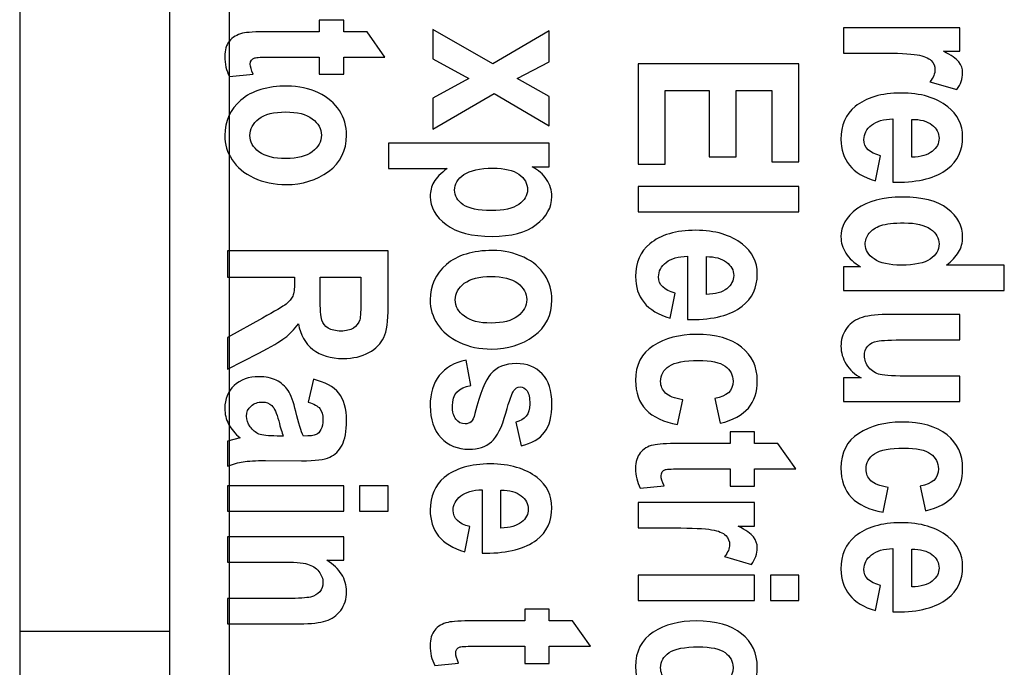
# Model space of a CAD drawing. Units: millimetres. Extents: x 52 to 377, y 38 to 366.
# Drawn here: x 145 to 152, y 50 to 55 of the extents above; entities that cross this region are included whole.
import ezdxf

# ---------------------------------------------------------------- set-up
doc = ezdxf.new("R2010")
doc.units = ezdxf.units.MM
doc.layers.add('Livello__1', color=7, linetype='Continuous')

msp = doc.modelspace()

# ---------------------------------------------------------------- linework, layer by layer
at = {"layer": 'Livello__1', "color": 7, "linetype": 'Continuous'}
for points in [[(146.3702, 59.5547), (146.3702, 59.5547), (146.3702, 38.5677), (146.3702, 38.5677)], [(144.971, 58.0702), (144.971, 58.0702), (144.971, 51.5742), (144.971, 51.5742)], [(145.9704, 58.0702), (145.9704, 58.0702), (145.9704, 51.5742), (145.9704, 51.5742)], [(144.971, 51.5742), (144.971, 51.5742), (144.971, 50.5748), (144.971, 50.5748)], [(145.9704, 51.5742), (145.9704, 51.5742), (145.9704, 50.5748), (145.9704, 50.5748)], [(144.971, 50.5748), (144.971, 50.5748), (145.9704, 50.5748), (145.9704, 50.5748)], [(144.971, 50.5748), (144.971, 50.5748), (144.971, 46.5773), (144.971, 46.5773)], [(145.9704, 50.5748), (145.9704, 50.5748), (145.9704, 46.5773), (145.9704, 46.5773)]]:
    msp.add_open_spline(points, degree=3, dxfattribs=at)
for points, knots in [([(147.135, 54.2932), (147.135, 54.2932), (146.9711, 54.2932), (146.9711, 54.2932), (146.9711, 54.4081), (146.9711, 54.4081), (146.6578, 54.4081), (146.6578, 54.4081), (146.5901, 54.4081), (146.5506, 54.4066), (146.5401, 54.4031), (146.5203, 54.3964), (146.5106, 54.3824), (146.5106, 54.3614), (146.5106, 54.3456), (146.5173, 54.3234), (146.5303, 54.2939), (146.5303, 54.2939), (146.3709, 54.2794), (146.3709, 54.2794), (146.3504, 54.3184), (146.3402, 54.3626), (146.3402, 54.4119), (146.3402, 54.4548), (146.3504, 54.4893), (146.3709, 54.5151), (146.3914, 54.541), (146.4209, 54.5583), (146.4594, 54.567), (146.4879, 54.574), (146.5453, 54.5773), (146.6323, 54.5773), (146.6323, 54.5773), (146.9711, 54.5773), (146.9711, 54.5773), (146.9711, 54.655), (146.9711, 54.655), (147.135, 54.655), (147.135, 54.655), (147.135, 54.5773), (147.135, 54.5773), (147.2897, 54.5773), (147.2897, 54.5773), (147.4096, 54.4081), (147.4096, 54.4081), (147.135, 54.4081), (147.135, 54.4081), (147.135, 54.2932), (147.135, 54.2932)], [0, 0, 0, 0, 0.052632, 0.052632, 0.105263, 0.105263, 0.157895, 0.157895, 0.157895, 0.210526, 0.210526, 0.210526, 0.263158, 0.263158, 0.263158, 0.315789, 0.315789, 0.315789, 0.368421, 0.368421, 0.368421, 0.421053, 0.421053, 0.421053, 0.473684, 0.473684, 0.473684, 0.526316, 0.526316, 0.526316, 0.578947, 0.578947, 0.578947, 0.631579, 0.631579, 0.684211, 0.684211, 0.736842, 0.736842, 0.789474, 0.789474, 0.842105, 0.842105, 0.894737, 0.894737, 0.947368, 0.947368, 1, 1, 1, 1]), ([(147.7288, 54.5932), (147.7288, 54.5932), (148.1293, 54.3633), (148.1293, 54.3633), (148.5061, 54.5837), (148.5061, 54.5837), (148.5061, 54.377), (148.5061, 54.377), (148.2925, 54.2643), (148.2925, 54.2643), (148.5061, 54.1459), (148.5061, 54.1459), (148.5061, 53.9483), (148.5061, 53.9483), (148.1381, 54.1641), (148.1381, 54.1641), (147.7288, 53.9278), (147.7288, 53.9278), (147.7288, 54.1349), (147.7288, 54.1349), (147.9697, 54.2643), (147.9697, 54.2643), (147.7288, 54.3963), (147.7288, 54.3963), (147.7288, 54.5932), (147.7288, 54.5932)], [0, 0, 0, 0, 0.083333, 0.083333, 0.166667, 0.166667, 0.25, 0.25, 0.333333, 0.333333, 0.416667, 0.416667, 0.5, 0.5, 0.583333, 0.583333, 0.666667, 0.666667, 0.75, 0.75, 0.833333, 0.833333, 0.916667, 0.916667, 1, 1, 1, 1]), ([(150.471, 54.4354), (150.471, 54.4354), (150.471, 54.6045), (150.471, 54.6045), (151.2484, 54.6045), (151.2484, 54.6045), (151.2484, 54.4478), (151.2484, 54.4478), (151.1379, 54.4478), (151.1379, 54.4478), (151.1897, 54.4209), (151.2239, 54.3969), (151.2409, 54.3756), (151.2576, 54.3544), (151.2661, 54.3299), (151.2661, 54.3022), (151.2661, 54.2637), (151.2531, 54.2267), (151.2271, 54.1915), (151.2271, 54.1915), (151.048, 54.2442), (151.048, 54.2442), (151.0702, 54.2722), (151.0815, 54.2984), (151.0815, 54.3234), (151.0815, 54.3469), (151.073, 54.3674), (151.0555, 54.3851), (151.0382, 54.4031), (151.007, 54.4159), (150.9615, 54.4236), (150.9161, 54.4314), (150.8326, 54.4354), (150.7112, 54.4354), (150.7112, 54.4354), (150.471, 54.4354), (150.471, 54.4354)], [0, 0, 0, 0, 0.076923, 0.076923, 0.153846, 0.153846, 0.230769, 0.230769, 0.307692, 0.307692, 0.307692, 0.384615, 0.384615, 0.384615, 0.461538, 0.461538, 0.461538, 0.538462, 0.538462, 0.538462, 0.615385, 0.615385, 0.615385, 0.692308, 0.692308, 0.692308, 0.769231, 0.769231, 0.769231, 0.846154, 0.846154, 0.846154, 0.923077, 0.923077, 0.923077, 1, 1, 1, 1]), ([(149.0999, 54.3626), (149.0999, 54.3626), (150.1731, 54.3626), (150.1731, 54.3626), (150.1731, 53.7094), (150.1731, 53.7094), (149.9914, 53.7094), (149.9914, 53.7094), (149.9914, 54.1855), (149.9914, 54.1855), (149.7535, 54.1855), (149.7535, 54.1855), (149.7535, 53.7432), (149.7535, 53.7432), (149.5729, 53.7432), (149.5729, 53.7432), (149.5729, 54.1855), (149.5729, 54.1855), (149.2808, 54.1855), (149.2808, 54.1855), (149.2808, 53.6935), (149.2808, 53.6935), (149.0999, 53.6935), (149.0999, 53.6935), (149.0999, 54.3626), (149.0999, 54.3626)], [0, 0, 0, 0, 0.083333, 0.083333, 0.166667, 0.166667, 0.25, 0.25, 0.333333, 0.333333, 0.416667, 0.416667, 0.5, 0.5, 0.583333, 0.583333, 0.666667, 0.666667, 0.75, 0.75, 0.833333, 0.833333, 0.916667, 0.916667, 1, 1, 1, 1]), ([(146.7575, 54.2149), (146.8334, 54.2149), (146.9029, 54.1997), (147.0278, 54.1392), (147.0746, 54.0998), (147.1058, 54.0508), (147.137, 54.0021), (147.1528, 53.9471), (147.1528, 53.8861), (147.1528, 53.7837), (147.1125, 53.7032), (147.0323, 53.6445), (146.9519, 53.586), (146.8582, 53.5568), (146.7507, 53.5568), (146.6708, 53.5568), (146.5986, 53.572), (146.5341, 53.6025), (146.4696, 53.633), (146.4211, 53.673), (146.3889, 53.7224), (146.3564, 53.7722), (146.3402, 53.8264), (146.3402, 53.8854), (146.3402, 53.9801), (146.3762, 54.0588), (146.4484, 54.1212), (146.5206, 54.1837), (146.6235, 54.2149), (146.7575, 54.2149)], [0, 0, 0, 0, 0.1, 0.1, 0.2, 0.2, 0.2, 0.3, 0.3, 0.3, 0.4, 0.4, 0.4, 0.5, 0.5, 0.5, 0.6, 0.6, 0.6, 0.7, 0.7, 0.7, 0.8, 0.8, 0.8, 0.9, 0.9, 0.9, 1, 1, 1, 1]), ([(150.7184, 53.7495), (150.7184, 53.7495), (150.6842, 53.5818), (150.6842, 53.5818), (150.606, 53.6043), (150.548, 53.6393), (150.5103, 53.6865), (150.4723, 53.734), (150.4535, 53.7914), (150.4535, 53.8591), (150.4535, 53.9534), (150.485, 54.0261), (150.548, 54.0775), (150.6212, 54.138), (150.7236, 54.1682), (150.8553, 54.1682), (150.9853, 54.1682), (151.0892, 54.1378), (151.1672, 54.0768), (151.2331, 54.0251), (151.2661, 53.9581), (151.2661, 53.8761), (151.2661, 53.7849), (151.2324, 53.7132), (151.1649, 53.6615), (151.088, 53.602), (150.9743, 53.5723), (150.8238, 53.5723), (150.8238, 53.5723), (150.8004, 53.573), (150.8004, 53.573), (150.8004, 53.9953), (150.8004, 53.9953), (150.7389, 53.9943), (150.6914, 53.9806), (150.6577, 53.9541), (150.6239, 53.9274), (150.6072, 53.8954), (150.6072, 53.8579), (150.6072, 53.8037), (150.6442, 53.7674), (150.7184, 53.7495)], [0, 0, 0, 0, 0.071429, 0.071429, 0.071429, 0.142857, 0.142857, 0.142857, 0.214286, 0.214286, 0.214286, 0.285714, 0.285714, 0.285714, 0.357143, 0.357143, 0.357143, 0.428571, 0.428571, 0.428571, 0.5, 0.5, 0.5, 0.571429, 0.571429, 0.571429, 0.642857, 0.642857, 0.642857, 0.714286, 0.714286, 0.785714, 0.785714, 0.785714, 0.857143, 0.857143, 0.857143, 0.928571, 0.928571, 0.928571, 1, 1, 1, 1]), ([(146.7465, 54.042), (146.6678, 54.042), (146.6083, 54.0268), (146.5681, 53.9961), (146.5278, 53.9653), (146.5078, 53.9281), (146.5078, 53.8846), (146.5078, 53.8421), (146.5281, 53.8059), (146.5686, 53.7757), (146.609, 53.7454), (146.6688, 53.7302), (146.748, 53.7302), (146.8249, 53.7302), (146.8837, 53.7457), (146.9244, 53.7764), (146.9649, 53.8072), (146.9851, 53.8439), (146.9851, 53.8869), (146.9851, 53.9293), (146.9649, 53.9658), (146.9244, 53.9963), (146.8837, 54.0268), (146.8244, 54.042), (146.7465, 54.042)], [0, 0, 0, 0, 0.125, 0.125, 0.125, 0.25, 0.25, 0.25, 0.375, 0.375, 0.375, 0.5, 0.5, 0.5, 0.625, 0.625, 0.625, 0.75, 0.75, 0.75, 0.875, 0.875, 0.875, 1, 1, 1, 1]), ([(150.9263, 53.74), (150.9868, 53.7415), (151.0325, 53.7545), (151.063, 53.7787), (151.0935, 53.8032), (151.1087, 53.8322), (151.1087, 53.8659), (151.1087, 53.9014), (151.0927, 53.9316), (151.061, 53.9559), (151.0287, 53.9808), (150.984, 53.9931), (150.9263, 53.9926), (150.9263, 53.9926), (150.9263, 53.74), (150.9263, 53.74)], [0, 0, 0, 0, 0.2, 0.2, 0.2, 0.4, 0.4, 0.4, 0.6, 0.6, 0.6, 0.8, 0.8, 0.8, 1, 1, 1, 1]), ([(148.5061, 53.8333), (148.5061, 53.8333), (148.5061, 53.6759), (148.5061, 53.6759), (148.3919, 53.6759), (148.3919, 53.6759), (148.4329, 53.6544), (148.4652, 53.6262), (148.4886, 53.5909), (148.5121, 53.556), (148.5239, 53.518), (148.5239, 53.4775), (148.5239, 53.4048), (148.4891, 53.3423), (148.4199, 53.2898), (148.3505, 53.2374), (148.2523, 53.2111), (148.1248, 53.2111), (147.9911, 53.2111), (147.8887, 53.2374), (147.8177, 53.2901), (147.7468, 53.3428), (147.7113, 53.4055), (147.7113, 53.4782), (147.7113, 53.512), (147.7193, 53.5432), (147.7358, 53.5724), (147.752, 53.6014), (147.7817, 53.6319), (147.8247, 53.6642), (147.8247, 53.6642), (147.4329, 53.6642), (147.4329, 53.6642), (147.4329, 53.8333), (147.4329, 53.8333), (148.5061, 53.8333), (148.5061, 53.8333)], [0, 0, 0, 0, 0.076923, 0.076923, 0.153846, 0.153846, 0.153846, 0.230769, 0.230769, 0.230769, 0.307692, 0.307692, 0.307692, 0.384615, 0.384615, 0.384615, 0.461538, 0.461538, 0.461538, 0.538462, 0.538462, 0.538462, 0.615385, 0.615385, 0.615385, 0.692308, 0.692308, 0.692308, 0.769231, 0.769231, 0.769231, 0.846154, 0.846154, 0.923077, 0.923077, 1, 1, 1, 1]), ([(148.1306, 53.6664), (148.0429, 53.6664), (147.9782, 53.6522), (147.9367, 53.6237), (147.8952, 53.5949), (147.8745, 53.5605), (147.8745, 53.52), (147.8745, 53.4815), (147.8937, 53.449), (147.9319, 53.4225), (147.9702, 53.3963), (148.0329, 53.383), (148.1196, 53.383), (148.2023, 53.383), (148.263, 53.3965), (148.3022, 53.4238), (148.3417, 53.4508), (148.3612, 53.484), (148.3612, 53.523), (148.3612, 53.564), (148.3422, 53.5982), (148.3037, 53.6254), (148.2655, 53.6527), (148.2078, 53.6664), (148.1306, 53.6664)], [0, 0, 0, 0, 0.125, 0.125, 0.125, 0.25, 0.25, 0.25, 0.375, 0.375, 0.375, 0.5, 0.5, 0.5, 0.625, 0.625, 0.625, 0.75, 0.75, 0.75, 0.875, 0.875, 0.875, 1, 1, 1, 1]), ([(149.0999, 53.544), (149.0999, 53.544), (150.1731, 53.544), (150.1731, 53.544), (150.1731, 53.3751), (150.1731, 53.3751), (149.0999, 53.3751), (149.0999, 53.3751), (149.0999, 53.544), (149.0999, 53.544)], [0, 0, 0, 0, 0.25, 0.25, 0.5, 0.5, 0.75, 0.75, 1, 1, 1, 1]), ([(150.471, 52.8507), (150.471, 52.8507), (150.471, 53.0081), (150.471, 53.0081), (150.5852, 53.0081), (150.5852, 53.0081), (150.5412, 53.0338), (150.5083, 53.0643), (150.4865, 53.0995), (150.4645, 53.1345), (150.4535, 53.1708), (150.4535, 53.2077), (150.4535, 53.2792), (150.489, 53.3412), (150.56, 53.3941), (150.6309, 53.4471), (150.7324, 53.4736), (150.8641, 53.4736), (150.997, 53.4736), (151.097, 53.4476), (151.1647, 53.3959), (151.2321, 53.3442), (151.2661, 53.2804), (151.2661, 53.205), (151.2661, 53.1693), (151.2571, 53.136), (151.2389, 53.105), (151.2209, 53.0741), (151.1939, 53.0456), (151.1577, 53.0196), (151.1577, 53.0196), (151.5442, 53.0196), (151.5442, 53.0196), (151.5442, 52.8507), (151.5442, 52.8507), (150.471, 52.8507), (150.471, 52.8507)], [0, 0, 0, 0, 0.076923, 0.076923, 0.153846, 0.153846, 0.153846, 0.230769, 0.230769, 0.230769, 0.307692, 0.307692, 0.307692, 0.384615, 0.384615, 0.384615, 0.461538, 0.461538, 0.461538, 0.538462, 0.538462, 0.538462, 0.615385, 0.615385, 0.615385, 0.692308, 0.692308, 0.692308, 0.769231, 0.769231, 0.769231, 0.846154, 0.846154, 0.923077, 0.923077, 1, 1, 1, 1]), ([(149.3473, 52.8326), (149.3473, 52.8326), (149.313, 52.6649), (149.313, 52.6649), (149.2348, 52.6874), (149.1768, 52.7224), (149.1391, 52.7696), (149.1011, 52.8171), (149.0824, 52.8746), (149.0824, 52.9423), (149.0824, 53.0365), (149.1139, 53.1092), (149.1768, 53.1607), (149.25, 53.2212), (149.3525, 53.2514), (149.4842, 53.2514), (149.6141, 53.2514), (149.7181, 53.2209), (149.796, 53.1599), (149.862, 53.1082), (149.895, 53.0412), (149.895, 52.9593), (149.895, 52.8681), (149.8612, 52.7964), (149.7938, 52.7446), (149.7168, 52.6852), (149.6031, 52.6554), (149.4527, 52.6554), (149.4527, 52.6554), (149.4292, 52.6562), (149.4292, 52.6562), (149.4292, 53.0785), (149.4292, 53.0785), (149.3677, 53.0775), (149.3203, 53.0637), (149.2865, 53.0373), (149.2528, 53.0105), (149.2361, 52.9785), (149.2361, 52.941), (149.2361, 52.8868), (149.273, 52.8506), (149.3473, 52.8326)], [0, 0, 0, 0, 0.071429, 0.071429, 0.071429, 0.142857, 0.142857, 0.142857, 0.214286, 0.214286, 0.214286, 0.285714, 0.285714, 0.285714, 0.357143, 0.357143, 0.357143, 0.428571, 0.428571, 0.428571, 0.5, 0.5, 0.5, 0.571429, 0.571429, 0.571429, 0.642857, 0.642857, 0.642857, 0.714286, 0.714286, 0.785714, 0.785714, 0.785714, 0.857143, 0.857143, 0.857143, 0.928571, 0.928571, 0.928571, 1, 1, 1, 1]), ([(150.8766, 53.3007), (150.8064, 53.3007), (150.7539, 53.2949), (150.7197, 53.2829), (150.6852, 53.271), (150.6592, 53.2537), (150.6419, 53.2317), (150.6247, 53.2095), (150.616, 53.1845), (150.616, 53.1565), (150.616, 53.1195), (150.6359, 53.0873), (150.6759, 53.0601), (150.7159, 53.0326), (150.7764, 53.0191), (150.8568, 53.0191), (150.946, 53.0191), (151.0105, 53.0323), (151.0497, 53.0588), (151.089, 53.0855), (151.1087, 53.1193), (151.1087, 53.1603), (151.1087, 53.1992), (151.0895, 53.2325), (151.0507, 53.2597), (151.0123, 53.2872), (150.9543, 53.3007), (150.8766, 53.3007)], [0, 0, 0, 0, 0.111111, 0.111111, 0.111111, 0.222222, 0.222222, 0.222222, 0.333333, 0.333333, 0.333333, 0.444444, 0.444444, 0.444444, 0.555556, 0.555556, 0.555556, 0.666667, 0.666667, 0.666667, 0.777778, 0.777778, 0.777778, 0.888889, 0.888889, 0.888889, 1, 1, 1, 1]), ([(146.3577, 53.1152), (146.3577, 53.1152), (147.4309, 53.1152), (147.4309, 53.1152), (147.4309, 52.7412), (147.4309, 52.7412), (147.4309, 52.6455), (147.4211, 52.577), (147.4019, 52.536), (147.3827, 52.495), (147.3492, 52.4613), (147.3017, 52.4351), (147.254, 52.4086), (147.197, 52.3956), (147.1308, 52.3956), (147.0468, 52.3956), (146.9791, 52.4156), (146.9279, 52.4558), (146.8767, 52.4963), (146.8444, 52.5535), (146.8314, 52.6275), (146.804, 52.5895), (146.7742, 52.558), (146.7417, 52.5333), (146.7092, 52.5083), (146.651, 52.4743), (146.5671, 52.4313), (146.5671, 52.4313), (146.3577, 52.3246), (146.3577, 52.3246), (146.3577, 52.536), (146.3577, 52.536), (146.5913, 52.6649), (146.5913, 52.6649), (146.6755, 52.7112), (146.7285, 52.7427), (146.7497, 52.7594), (146.771, 52.7759), (146.7855, 52.7936), (146.7937, 52.8121), (146.8017, 52.8306), (146.8057, 52.8603), (146.8057, 52.9013), (146.8057, 52.9013), (146.8057, 52.9381), (146.8057, 52.9381), (146.3577, 52.9381), (146.3577, 52.9381), (146.3577, 53.1152), (146.3577, 53.1152)], [0, 0, 0, 0, 0.055556, 0.055556, 0.111111, 0.111111, 0.111111, 0.166667, 0.166667, 0.166667, 0.222222, 0.222222, 0.222222, 0.277778, 0.277778, 0.277778, 0.333333, 0.333333, 0.333333, 0.388889, 0.388889, 0.388889, 0.444444, 0.444444, 0.444444, 0.5, 0.5, 0.5, 0.555556, 0.555556, 0.611111, 0.611111, 0.666667, 0.666667, 0.666667, 0.722222, 0.722222, 0.722222, 0.777778, 0.777778, 0.777778, 0.833333, 0.833333, 0.833333, 0.888889, 0.888889, 0.944444, 0.944444, 1, 1, 1, 1]), ([(148.1286, 53.1167), (148.2045, 53.1167), (148.274, 53.1015), (148.3989, 53.041), (148.4457, 53.0015), (148.4769, 52.9525), (148.5081, 52.9038), (148.5239, 52.8488), (148.5239, 52.7879), (148.5239, 52.6854), (148.4836, 52.605), (148.4034, 52.5462), (148.323, 52.4878), (148.2293, 52.4585), (148.1218, 52.4585), (148.0419, 52.4585), (147.9697, 52.4738), (147.9052, 52.5043), (147.8407, 52.5347), (147.7922, 52.5747), (147.76, 52.6242), (147.7275, 52.6739), (147.7113, 52.7281), (147.7113, 52.7871), (147.7113, 52.8818), (147.7473, 52.9605), (147.8195, 53.023), (147.8917, 53.0855), (147.9946, 53.1167), (148.1286, 53.1167)], [0, 0, 0, 0, 0.1, 0.1, 0.2, 0.2, 0.2, 0.3, 0.3, 0.3, 0.4, 0.4, 0.4, 0.5, 0.5, 0.5, 0.6, 0.6, 0.6, 0.7, 0.7, 0.7, 0.8, 0.8, 0.8, 0.9, 0.9, 0.9, 1, 1, 1, 1]), ([(149.5551, 52.8231), (149.6156, 52.8246), (149.6613, 52.8376), (149.6918, 52.8618), (149.7223, 52.8863), (149.7376, 52.9153), (149.7376, 52.949), (149.7376, 52.9845), (149.7216, 53.0148), (149.6898, 53.039), (149.6576, 53.064), (149.6129, 53.0762), (149.5551, 53.0757), (149.5551, 53.0757), (149.5551, 52.8231), (149.5551, 52.8231)], [0, 0, 0, 0, 0.2, 0.2, 0.2, 0.4, 0.4, 0.4, 0.6, 0.6, 0.6, 0.8, 0.8, 0.8, 1, 1, 1, 1]), ([(146.9771, 52.9381), (146.9771, 52.9381), (146.9771, 52.8061), (146.9771, 52.8061), (146.9771, 52.7257), (146.9806, 52.6744), (146.9876, 52.6525), (146.9946, 52.6305), (147.0088, 52.6127), (147.0303, 52.599), (147.0518, 52.5855), (147.0806, 52.5785), (147.116, 52.5785), (147.1503, 52.5785), (147.1778, 52.5855), (147.1985, 52.599), (147.2192, 52.6127), (147.2335, 52.6312), (147.2412, 52.6547), (147.2467, 52.6712), (147.2492, 52.7194), (147.2492, 52.7989), (147.2492, 52.7989), (147.2492, 52.9381), (147.2492, 52.9381), (146.9771, 52.9381), (146.9771, 52.9381)], [0, 0, 0, 0, 0.111111, 0.111111, 0.111111, 0.222222, 0.222222, 0.222222, 0.333333, 0.333333, 0.333333, 0.444444, 0.444444, 0.444444, 0.555556, 0.555556, 0.555556, 0.666667, 0.666667, 0.666667, 0.777778, 0.777778, 0.777778, 0.888889, 0.888889, 1, 1, 1, 1]), ([(148.1176, 52.9438), (148.0389, 52.9438), (147.9794, 52.9285), (147.9392, 52.8978), (147.8989, 52.8671), (147.8789, 52.8298), (147.8789, 52.7864), (147.8789, 52.7439), (147.8992, 52.7077), (147.9397, 52.6774), (147.9801, 52.6472), (148.0399, 52.6319), (148.1191, 52.6319), (148.196, 52.6319), (148.2548, 52.6474), (148.2955, 52.6782), (148.336, 52.7089), (148.3562, 52.7456), (148.3562, 52.7886), (148.3562, 52.8311), (148.336, 52.8676), (148.2955, 52.8981), (148.2548, 52.9285), (148.1955, 52.9438), (148.1176, 52.9438)], [0, 0, 0, 0, 0.125, 0.125, 0.125, 0.25, 0.25, 0.25, 0.375, 0.375, 0.375, 0.5, 0.5, 0.5, 0.625, 0.625, 0.625, 0.75, 0.75, 0.75, 0.875, 0.875, 0.875, 1, 1, 1, 1]), ([(150.471, 52.2657), (150.471, 52.2657), (150.5875, 52.2657), (150.5875, 52.2657), (150.5455, 52.289), (150.5128, 52.32), (150.489, 52.3579), (150.4653, 52.3959), (150.4535, 52.4356), (150.4535, 52.4771), (150.4535, 52.5191), (150.4645, 52.5568), (150.4865, 52.5901), (150.5083, 52.623), (150.5395, 52.648), (150.5802, 52.6643), (150.6207, 52.6805), (150.6794, 52.6888), (150.7566, 52.6888), (150.7566, 52.6888), (151.2484, 52.6888), (151.2484, 52.6888), (151.2484, 52.5196), (151.2484, 52.5196), (150.8913, 52.5196), (150.8913, 52.5196), (150.7891, 52.5196), (150.7244, 52.5171), (150.6969, 52.5121), (150.6692, 52.5069), (150.6479, 52.4956), (150.6327, 52.4779), (150.6177, 52.4604), (150.6102, 52.4391), (150.6102, 52.4142), (150.6102, 52.3859), (150.62, 52.3599), (150.6397, 52.3359), (150.6594, 52.312), (150.6849, 52.2962), (150.7159, 52.2887), (150.7469, 52.2812), (150.8151, 52.2775), (150.9206, 52.2775), (150.9206, 52.2775), (151.2484, 52.2775), (151.2484, 52.2775), (151.2484, 52.1091), (151.2484, 52.1091), (150.471, 52.1091), (150.471, 52.1091), (150.471, 52.2657), (150.471, 52.2657)], [0, 0, 0, 0, 0.052632, 0.052632, 0.052632, 0.105263, 0.105263, 0.105263, 0.157895, 0.157895, 0.157895, 0.210526, 0.210526, 0.210526, 0.263158, 0.263158, 0.263158, 0.315789, 0.315789, 0.315789, 0.368421, 0.368421, 0.421053, 0.421053, 0.473684, 0.473684, 0.473684, 0.526316, 0.526316, 0.526316, 0.578947, 0.578947, 0.578947, 0.631579, 0.631579, 0.631579, 0.684211, 0.684211, 0.684211, 0.736842, 0.736842, 0.736842, 0.789474, 0.789474, 0.789474, 0.842105, 0.842105, 0.894737, 0.894737, 0.947368, 0.947368, 1, 1, 1, 1]), ([(149.6474, 51.963), (149.6474, 51.963), (149.6109, 52.1292), (149.6109, 52.1292), (149.6923, 52.1415), (149.7331, 52.1797), (149.7331, 52.2442), (149.7331, 52.2856), (149.7156, 52.3191), (149.6803, 52.3444), (149.6454, 52.3698), (149.5859, 52.3826), (149.5024, 52.3826), (149.4102, 52.3826), (149.345, 52.3698), (149.307, 52.3444), (149.269, 52.3191), (149.25, 52.2851), (149.25, 52.2427), (149.25, 52.2109), (149.2608, 52.1849), (149.2825, 52.1644), (149.3043, 52.1437), (149.3428, 52.1292), (149.3977, 52.1205), (149.3977, 52.1205), (149.3635, 51.9543), (149.3635, 51.9543), (149.1761, 51.9883), (149.0824, 52.0867), (149.0824, 52.2492), (149.0824, 52.3531), (149.1219, 52.4303), (149.2008, 52.4805), (149.28, 52.5308), (149.3752, 52.556), (149.4864, 52.556), (149.6196, 52.556), (149.7211, 52.5275), (149.7905, 52.4708), (149.86, 52.4138), (149.895, 52.3394), (149.895, 52.2472), (149.895, 52.1724), (149.8752, 52.1115), (149.8355, 52.0645), (149.796, 52.0173), (149.7333, 51.9835), (149.6474, 51.963)], [0, 0, 0, 0, 0.0625, 0.0625, 0.0625, 0.125, 0.125, 0.125, 0.1875, 0.1875, 0.1875, 0.25, 0.25, 0.25, 0.3125, 0.3125, 0.3125, 0.375, 0.375, 0.375, 0.4375, 0.4375, 0.4375, 0.5, 0.5, 0.5, 0.5625, 0.5625, 0.5625, 0.625, 0.625, 0.625, 0.6875, 0.6875, 0.6875, 0.75, 0.75, 0.75, 0.8125, 0.8125, 0.8125, 0.875, 0.875, 0.875, 0.9375, 0.9375, 0.9375, 1, 1, 1, 1]), ([(147.9507, 52.3853), (147.9507, 52.3853), (147.9821, 52.2162), (147.9821, 52.2162), (147.9007, 52.2014), (147.8597, 52.1562), (147.8597, 52.08), (147.8597, 52.0395), (147.8677, 52.0093), (147.8832, 51.9893), (147.8989, 51.9693), (147.9192, 51.9593), (147.9439, 51.9593), (147.9612, 51.9593), (147.9744, 51.9636), (147.9841, 51.9723), (147.9941, 51.9818), (148.0026, 52), (148.0099, 52.0273), (148.0464, 52.1659), (148.0813, 52.2539), (148.1146, 52.2916), (148.1561, 52.3384), (148.213, 52.3619), (148.2852, 52.3619), (148.3575, 52.3619), (148.4152, 52.3389), (148.4587, 52.2931), (148.5021, 52.2472), (148.5239, 52.1804), (148.5239, 52.0932), (148.5239, 52.0098), (148.5076, 51.9463), (148.4752, 51.9028), (148.4427, 51.8594), (148.3902, 51.8289), (148.318, 51.8114), (148.318, 51.8114), (148.2822, 51.9703), (148.2822, 51.9703), (148.3447, 51.9843), (148.376, 52.0243), (148.376, 52.0902), (148.376, 52.1317), (148.37, 52.1612), (148.358, 52.1789), (148.346, 52.1964), (148.3305, 52.2052), (148.3115, 52.2052), (148.2945, 52.2052), (148.2802, 52.1972), (148.269, 52.1809), (148.2573, 52.1649), (148.2398, 52.115), (148.2163, 52.031), (148.19, 51.9368), (148.1581, 51.8728), (148.1203, 51.8391), (148.0828, 51.8059), (148.0329, 51.7894), (147.9704, 51.7894), (147.8952, 51.7894), (147.8332, 51.8151), (147.7845, 51.8666), (147.7355, 51.9181), (147.7113, 51.9893), (147.7113, 52.08), (147.7113, 52.1625), (147.7315, 52.2299), (147.7723, 52.2821), (147.813, 52.3344), (147.8725, 52.3686), (147.9507, 52.3853)], [0, 0, 0, 0, 0.041667, 0.041667, 0.041667, 0.083333, 0.083333, 0.083333, 0.125, 0.125, 0.125, 0.166667, 0.166667, 0.166667, 0.208333, 0.208333, 0.208333, 0.25, 0.25, 0.25, 0.291667, 0.291667, 0.291667, 0.333333, 0.333333, 0.333333, 0.375, 0.375, 0.375, 0.416667, 0.416667, 0.416667, 0.458333, 0.458333, 0.458333, 0.5, 0.5, 0.5, 0.541667, 0.541667, 0.541667, 0.583333, 0.583333, 0.583333, 0.625, 0.625, 0.625, 0.666667, 0.666667, 0.666667, 0.708333, 0.708333, 0.708333, 0.75, 0.75, 0.75, 0.791667, 0.791667, 0.791667, 0.833333, 0.833333, 0.833333, 0.875, 0.875, 0.875, 0.916667, 0.916667, 0.916667, 0.958333, 0.958333, 0.958333, 1, 1, 1, 1]), ([(146.8979, 52.1035), (146.8979, 52.1035), (146.9316, 52.2564), (146.9316, 52.2564), (147.0101, 52.2379), (147.0666, 52.2072), (147.1011, 52.1645), (147.1355, 52.1217), (147.1528, 52.0605), (147.1528, 51.9803), (147.1528, 51.9091), (147.1428, 51.8546), (147.1228, 51.8171), (147.1026, 51.7796), (147.0756, 51.7527), (147.0411, 51.7367), (147.0066, 51.7204), (146.9441, 51.7124), (146.8532, 51.7124), (146.8532, 51.7124), (146.613, 51.7139), (146.613, 51.7139), (146.5458, 51.7139), (146.4956, 51.7112), (146.4626, 51.7059), (146.4299, 51.7004), (146.3947, 51.6904), (146.3577, 51.6759), (146.3577, 51.6759), (146.3577, 51.8429), (146.3577, 51.8429), (146.4426, 51.8649), (146.4426, 51.8649), (146.4084, 51.8936), (146.3829, 51.9243), (146.3657, 51.9573), (146.3487, 51.9903), (146.3402, 52.0253), (146.3402, 52.0625), (146.3402, 52.1245), (146.3609, 52.1752), (146.4027, 52.2147), (146.4444, 52.2542), (146.4999, 52.2739), (146.5693, 52.2739), (146.613, 52.2739), (146.6515, 52.2659), (146.6843, 52.2499), (146.717, 52.2337), (146.743, 52.2109), (146.7625, 52.1817), (146.782, 52.1525), (146.7995, 52.1055), (146.8144, 52.0413), (146.8324, 51.9631), (146.8494, 51.9086), (146.8649, 51.8778), (146.9079, 51.8778), (146.9361, 51.8808), (146.9496, 51.8871), (146.9629, 51.8931), (146.9739, 51.9043), (146.9824, 51.9208), (146.9911, 51.9371), (146.9954, 51.9601), (146.9954, 51.9898), (146.9954, 52.0203), (146.9884, 52.044), (146.9749, 52.0613), (146.9611, 52.0785), (146.9356, 52.0927), (146.8979, 52.1035)], [0, 0, 0, 0, 0.041667, 0.041667, 0.041667, 0.083333, 0.083333, 0.083333, 0.125, 0.125, 0.125, 0.166667, 0.166667, 0.166667, 0.208333, 0.208333, 0.208333, 0.25, 0.25, 0.25, 0.291667, 0.291667, 0.291667, 0.333333, 0.333333, 0.333333, 0.375, 0.375, 0.375, 0.416667, 0.416667, 0.458333, 0.458333, 0.458333, 0.5, 0.5, 0.5, 0.541667, 0.541667, 0.541667, 0.583333, 0.583333, 0.583333, 0.625, 0.625, 0.625, 0.666667, 0.666667, 0.666667, 0.708333, 0.708333, 0.708333, 0.75, 0.75, 0.75, 0.791667, 0.791667, 0.791667, 0.833333, 0.833333, 0.833333, 0.875, 0.875, 0.875, 0.916667, 0.916667, 0.916667, 0.958333, 0.958333, 0.958333, 1, 1, 1, 1]), ([(146.731, 51.8778), (146.7222, 51.8993), (146.712, 51.9328), (146.7003, 51.9783), (146.6865, 52.0305), (146.6715, 52.0645), (146.6548, 52.0807), (146.6383, 52.0967), (146.6168, 52.1047), (146.5906, 52.1047), (146.5608, 52.1047), (146.5356, 52.096), (146.5153, 52.0782), (146.4951, 52.0603), (146.4851, 52.038), (146.4851, 52.011), (146.4851, 51.9873), (146.4931, 51.9636), (146.5096, 51.9401), (146.5258, 51.9168), (146.5453, 51.9006), (146.5678, 51.8913), (146.5903, 51.8823), (146.631, 51.8778), (146.69, 51.8778), (146.69, 51.8778), (146.731, 51.8778), (146.731, 51.8778)], [0, 0, 0, 0, 0.111111, 0.111111, 0.111111, 0.222222, 0.222222, 0.222222, 0.333333, 0.333333, 0.333333, 0.444444, 0.444444, 0.444444, 0.555556, 0.555556, 0.555556, 0.666667, 0.666667, 0.666667, 0.777778, 0.777778, 0.777778, 0.888889, 0.888889, 0.888889, 1, 1, 1, 1]), ([(151.0185, 51.3777), (151.0185, 51.3777), (150.982, 51.5439), (150.982, 51.5439), (151.0635, 51.5561), (151.1042, 51.5943), (151.1042, 51.6588), (151.1042, 51.7003), (151.0867, 51.7338), (151.0515, 51.759), (151.0165, 51.7845), (150.957, 51.7972), (150.8736, 51.7972), (150.7814, 51.7972), (150.7162, 51.7845), (150.6782, 51.759), (150.6402, 51.7338), (150.6212, 51.6998), (150.6212, 51.6573), (150.6212, 51.6256), (150.6319, 51.5996), (150.6537, 51.5791), (150.6754, 51.5584), (150.7139, 51.5439), (150.7689, 51.5351), (150.7689, 51.5351), (150.7346, 51.369), (150.7346, 51.369), (150.5472, 51.4029), (150.4535, 51.5014), (150.4535, 51.6638), (150.4535, 51.7678), (150.493, 51.845), (150.572, 51.8952), (150.6512, 51.9454), (150.7464, 51.9707), (150.8576, 51.9707), (150.9908, 51.9707), (151.0922, 51.9422), (151.1617, 51.8854), (151.2311, 51.8285), (151.2661, 51.754), (151.2661, 51.6618), (151.2661, 51.5871), (151.2464, 51.5261), (151.2067, 51.4791), (151.1672, 51.4319), (151.1045, 51.3982), (151.0185, 51.3777)], [0, 0, 0, 0, 0.0625, 0.0625, 0.0625, 0.125, 0.125, 0.125, 0.1875, 0.1875, 0.1875, 0.25, 0.25, 0.25, 0.3125, 0.3125, 0.3125, 0.375, 0.375, 0.375, 0.4375, 0.4375, 0.4375, 0.5, 0.5, 0.5, 0.5625, 0.5625, 0.5625, 0.625, 0.625, 0.625, 0.6875, 0.6875, 0.6875, 0.75, 0.75, 0.75, 0.8125, 0.8125, 0.8125, 0.875, 0.875, 0.875, 0.9375, 0.9375, 0.9375, 1, 1, 1, 1]), ([(149.8772, 51.5435), (149.8772, 51.5435), (149.7133, 51.5435), (149.7133, 51.5435), (149.7133, 51.6585), (149.7133, 51.6585), (149.4, 51.6585), (149.4, 51.6585), (149.3323, 51.6585), (149.2928, 51.657), (149.2823, 51.6535), (149.2625, 51.6467), (149.2528, 51.6327), (149.2528, 51.6117), (149.2528, 51.596), (149.2595, 51.5737), (149.2725, 51.5443), (149.2725, 51.5443), (149.1131, 51.5298), (149.1131, 51.5298), (149.0926, 51.5688), (149.0824, 51.613), (149.0824, 51.6622), (149.0824, 51.7052), (149.0926, 51.7397), (149.1131, 51.7654), (149.1336, 51.7914), (149.1631, 51.8086), (149.2016, 51.8174), (149.2301, 51.8244), (149.2875, 51.8276), (149.3745, 51.8276), (149.3745, 51.8276), (149.7133, 51.8276), (149.7133, 51.8276), (149.7133, 51.9053), (149.7133, 51.9053), (149.8772, 51.9053), (149.8772, 51.9053), (149.8772, 51.8276), (149.8772, 51.8276), (150.0319, 51.8276), (150.0319, 51.8276), (150.1518, 51.6585), (150.1518, 51.6585), (149.8772, 51.6585), (149.8772, 51.6585), (149.8772, 51.5435), (149.8772, 51.5435)], [0, 0, 0, 0, 0.052632, 0.052632, 0.105263, 0.105263, 0.157895, 0.157895, 0.157895, 0.210526, 0.210526, 0.210526, 0.263158, 0.263158, 0.263158, 0.315789, 0.315789, 0.315789, 0.368421, 0.368421, 0.368421, 0.421053, 0.421053, 0.421053, 0.473684, 0.473684, 0.473684, 0.526316, 0.526316, 0.526316, 0.578947, 0.578947, 0.578947, 0.631579, 0.631579, 0.684211, 0.684211, 0.736842, 0.736842, 0.789474, 0.789474, 0.842105, 0.842105, 0.894737, 0.894737, 0.947368, 0.947368, 1, 1, 1, 1]), ([(147.9762, 51.2727), (147.9762, 51.2727), (147.9419, 51.105), (147.9419, 51.105), (147.8637, 51.1275), (147.8057, 51.1625), (147.768, 51.2097), (147.73, 51.2572), (147.7113, 51.3146), (147.7113, 51.3823), (147.7113, 51.4766), (147.7428, 51.5493), (147.8057, 51.6007), (147.8789, 51.6612), (147.9814, 51.6914), (148.1131, 51.6914), (148.243, 51.6914), (148.347, 51.661), (148.4249, 51.6), (148.4909, 51.5483), (148.5239, 51.4813), (148.5239, 51.3993), (148.5239, 51.3081), (148.4901, 51.2364), (148.4227, 51.1847), (148.3457, 51.1252), (148.232, 51.0955), (148.0816, 51.0955), (148.0816, 51.0955), (148.0581, 51.0962), (148.0581, 51.0962), (148.0581, 51.5185), (148.0581, 51.5185), (147.9966, 51.5175), (147.9492, 51.5038), (147.9154, 51.4773), (147.8817, 51.4506), (147.865, 51.4186), (147.865, 51.3811), (147.865, 51.3269), (147.9019, 51.2906), (147.9762, 51.2727)], [0, 0, 0, 0, 0.071429, 0.071429, 0.071429, 0.142857, 0.142857, 0.142857, 0.214286, 0.214286, 0.214286, 0.285714, 0.285714, 0.285714, 0.357143, 0.357143, 0.357143, 0.428571, 0.428571, 0.428571, 0.5, 0.5, 0.5, 0.571429, 0.571429, 0.571429, 0.642857, 0.642857, 0.642857, 0.714286, 0.714286, 0.785714, 0.785714, 0.785714, 0.857143, 0.857143, 0.857143, 0.928571, 0.928571, 0.928571, 1, 1, 1, 1]), ([(146.3577, 51.5455), (146.3577, 51.5455), (147.135, 51.5455), (147.135, 51.5455), (147.135, 51.3766), (147.135, 51.3766), (146.3577, 51.3766), (146.3577, 51.3766), (146.3577, 51.5455), (146.3577, 51.5455)], [0, 0, 0, 0, 0.25, 0.25, 0.5, 0.5, 0.75, 0.75, 1, 1, 1, 1]), ([(147.2405, 51.5455), (147.2405, 51.5455), (147.4309, 51.5455), (147.4309, 51.5455), (147.4309, 51.3766), (147.4309, 51.3766), (147.2405, 51.3766), (147.2405, 51.3766), (147.2405, 51.5455), (147.2405, 51.5455)], [0, 0, 0, 0, 0.25, 0.25, 0.5, 0.5, 0.75, 0.75, 1, 1, 1, 1]), ([(148.184, 51.2632), (148.2445, 51.2647), (148.2902, 51.2777), (148.3207, 51.3019), (148.3512, 51.3264), (148.3665, 51.3554), (148.3665, 51.3891), (148.3665, 51.4246), (148.3505, 51.4548), (148.3187, 51.4791), (148.2865, 51.504), (148.2418, 51.5163), (148.184, 51.5158), (148.184, 51.5158), (148.184, 51.2632), (148.184, 51.2632)], [0, 0, 0, 0, 0.2, 0.2, 0.2, 0.4, 0.4, 0.4, 0.6, 0.6, 0.6, 0.8, 0.8, 0.8, 1, 1, 1, 1]), ([(149.0999, 51.2639), (149.0999, 51.2639), (149.0999, 51.4331), (149.0999, 51.4331), (149.8772, 51.4331), (149.8772, 51.4331), (149.8772, 51.2764), (149.8772, 51.2764), (149.7668, 51.2764), (149.7668, 51.2764), (149.8185, 51.2494), (149.8527, 51.2254), (149.8697, 51.2042), (149.8865, 51.1829), (149.895, 51.1585), (149.895, 51.1307), (149.895, 51.0922), (149.882, 51.0553), (149.856, 51.02), (149.856, 51.02), (149.6768, 51.0727), (149.6768, 51.0727), (149.6991, 51.1007), (149.7103, 51.127), (149.7103, 51.152), (149.7103, 51.1754), (149.7018, 51.1959), (149.6843, 51.2137), (149.6671, 51.2317), (149.6359, 51.2444), (149.5904, 51.2522), (149.5449, 51.2599), (149.4614, 51.2639), (149.34, 51.2639), (149.34, 51.2639), (149.0999, 51.2639), (149.0999, 51.2639)], [0, 0, 0, 0, 0.076923, 0.076923, 0.153846, 0.153846, 0.230769, 0.230769, 0.307692, 0.307692, 0.307692, 0.384615, 0.384615, 0.384615, 0.461538, 0.461538, 0.461538, 0.538462, 0.538462, 0.538462, 0.615385, 0.615385, 0.615385, 0.692308, 0.692308, 0.692308, 0.769231, 0.769231, 0.769231, 0.846154, 0.846154, 0.846154, 0.923077, 0.923077, 0.923077, 1, 1, 1, 1]), ([(150.7184, 50.88), (150.7184, 50.88), (150.6842, 50.7123), (150.6842, 50.7123), (150.606, 50.7348), (150.548, 50.7698), (150.5103, 50.817), (150.4723, 50.8645), (150.4535, 50.9219), (150.4535, 50.9896), (150.4535, 51.0839), (150.485, 51.1566), (150.548, 51.208), (150.6212, 51.2685), (150.7236, 51.2987), (150.8553, 51.2987), (150.9853, 51.2987), (151.0892, 51.2683), (151.1672, 51.2073), (151.2331, 51.1556), (151.2661, 51.0886), (151.2661, 51.0066), (151.2661, 50.9154), (151.2324, 50.8437), (151.1649, 50.792), (151.088, 50.7325), (150.9743, 50.7028), (150.8238, 50.7028), (150.8238, 50.7028), (150.8004, 50.7035), (150.8004, 50.7035), (150.8004, 51.1258), (150.8004, 51.1258), (150.7389, 51.1248), (150.6914, 51.1111), (150.6577, 51.0846), (150.6239, 51.0579), (150.6072, 51.0259), (150.6072, 50.9884), (150.6072, 50.9342), (150.6442, 50.8979), (150.7184, 50.88)], [0, 0, 0, 0, 0.071429, 0.071429, 0.071429, 0.142857, 0.142857, 0.142857, 0.214286, 0.214286, 0.214286, 0.285714, 0.285714, 0.285714, 0.357143, 0.357143, 0.357143, 0.428571, 0.428571, 0.428571, 0.5, 0.5, 0.5, 0.571429, 0.571429, 0.571429, 0.642857, 0.642857, 0.642857, 0.714286, 0.714286, 0.785714, 0.785714, 0.785714, 0.857143, 0.857143, 0.857143, 0.928571, 0.928571, 0.928571, 1, 1, 1, 1]), ([(146.3577, 50.624), (146.3577, 50.624), (146.3577, 50.7931), (146.3577, 50.7931), (146.7545, 50.7931), (146.7545, 50.7931), (146.8339, 50.7931), (146.8869, 50.7964), (146.9134, 50.8026), (146.9396, 50.8089), (146.9599, 50.8209), (146.9741, 50.8381), (146.9881, 50.8553), (146.9954, 50.8751), (146.9954, 50.8971), (146.9954, 50.9253), (146.9861, 50.951), (146.9679, 50.974), (146.9496, 50.9968), (146.9244, 51.013), (146.8922, 51.0223), (146.8599, 51.0315), (146.7992, 51.0363), (146.7097, 51.0363), (146.7097, 51.0363), (146.3577, 51.0363), (146.3577, 51.0363), (146.3577, 51.2052), (146.3577, 51.2052), (147.135, 51.2052), (147.135, 51.2052), (147.135, 51.0485), (147.135, 51.0485), (147.0208, 51.0485), (147.0208, 51.0485), (147.0648, 51.0208), (147.0978, 50.9895), (147.1198, 50.9545), (147.1418, 50.9196), (147.1528, 50.8811), (147.1528, 50.8386), (147.1528, 50.7891), (147.1398, 50.7476), (147.1143, 50.7137), (147.0886, 50.6797), (147.0556, 50.6564), (147.0153, 50.6434), (146.9751, 50.6305), (146.9169, 50.624), (146.8409, 50.624), (146.8409, 50.624), (146.3577, 50.624), (146.3577, 50.624)], [0, 0, 0, 0, 0.052632, 0.052632, 0.105263, 0.105263, 0.105263, 0.157895, 0.157895, 0.157895, 0.210526, 0.210526, 0.210526, 0.263158, 0.263158, 0.263158, 0.315789, 0.315789, 0.315789, 0.368421, 0.368421, 0.368421, 0.421053, 0.421053, 0.421053, 0.473684, 0.473684, 0.526316, 0.526316, 0.578947, 0.578947, 0.631579, 0.631579, 0.684211, 0.684211, 0.684211, 0.736842, 0.736842, 0.736842, 0.789474, 0.789474, 0.789474, 0.842105, 0.842105, 0.842105, 0.894737, 0.894737, 0.894737, 0.947368, 0.947368, 0.947368, 1, 1, 1, 1]), ([(150.9263, 50.8705), (150.9868, 50.872), (151.0325, 50.885), (151.063, 50.9092), (151.0935, 50.9337), (151.1087, 50.9627), (151.1087, 50.9964), (151.1087, 51.0319), (151.0927, 51.0621), (151.061, 51.0864), (151.0287, 51.1113), (150.984, 51.1236), (150.9263, 51.1231), (150.9263, 51.1231), (150.9263, 50.8705), (150.9263, 50.8705)], [0, 0, 0, 0, 0.2, 0.2, 0.2, 0.4, 0.4, 0.4, 0.6, 0.6, 0.6, 0.8, 0.8, 0.8, 1, 1, 1, 1]), ([(149.0999, 50.9476), (149.0999, 50.9476), (149.8772, 50.9476), (149.8772, 50.9476), (149.8772, 50.7787), (149.8772, 50.7787), (149.0999, 50.7787), (149.0999, 50.7787), (149.0999, 50.9476), (149.0999, 50.9476)], [0, 0, 0, 0, 0.25, 0.25, 0.5, 0.5, 0.75, 0.75, 1, 1, 1, 1]), ([(149.9827, 50.9476), (149.9827, 50.9476), (150.1731, 50.9476), (150.1731, 50.9476), (150.1731, 50.7787), (150.1731, 50.7787), (149.9827, 50.7787), (149.9827, 50.7787), (149.9827, 50.9476), (149.9827, 50.9476)], [0, 0, 0, 0, 0.25, 0.25, 0.5, 0.5, 0.75, 0.75, 1, 1, 1, 1]), ([(148.5061, 50.3595), (148.5061, 50.3595), (148.3422, 50.3595), (148.3422, 50.3595), (148.3422, 50.4745), (148.3422, 50.4745), (148.0289, 50.4745), (148.0289, 50.4745), (147.9612, 50.4745), (147.9217, 50.473), (147.9112, 50.4695), (147.8914, 50.4627), (147.8817, 50.4487), (147.8817, 50.4277), (147.8817, 50.412), (147.8884, 50.3897), (147.9014, 50.3603), (147.9014, 50.3603), (147.742, 50.3458), (147.742, 50.3458), (147.7215, 50.3848), (147.7113, 50.429), (147.7113, 50.4782), (147.7113, 50.5212), (147.7215, 50.5557), (147.742, 50.5814), (147.7625, 50.6074), (147.792, 50.6246), (147.8305, 50.6334), (147.859, 50.6404), (147.9164, 50.6436), (148.0034, 50.6436), (148.0034, 50.6436), (148.3422, 50.6436), (148.3422, 50.6436), (148.3422, 50.7213), (148.3422, 50.7213), (148.5061, 50.7213), (148.5061, 50.7213), (148.5061, 50.6436), (148.5061, 50.6436), (148.6608, 50.6436), (148.6608, 50.6436), (148.7807, 50.4745), (148.7807, 50.4745), (148.5061, 50.4745), (148.5061, 50.4745), (148.5061, 50.3595), (148.5061, 50.3595)], [0, 0, 0, 0, 0.052632, 0.052632, 0.105263, 0.105263, 0.157895, 0.157895, 0.157895, 0.210526, 0.210526, 0.210526, 0.263158, 0.263158, 0.263158, 0.315789, 0.315789, 0.315789, 0.368421, 0.368421, 0.368421, 0.421053, 0.421053, 0.421053, 0.473684, 0.473684, 0.473684, 0.526316, 0.526316, 0.526316, 0.578947, 0.578947, 0.578947, 0.631579, 0.631579, 0.684211, 0.684211, 0.736842, 0.736842, 0.789474, 0.789474, 0.842105, 0.842105, 0.894737, 0.894737, 0.947368, 0.947368, 1, 1, 1, 1]), ([(149.6474, 50.0502), (149.6474, 50.0502), (149.6109, 50.2164), (149.6109, 50.2164), (149.6923, 50.2286), (149.7331, 50.2668), (149.7331, 50.3313), (149.7331, 50.3728), (149.7156, 50.4063), (149.6803, 50.4315), (149.6454, 50.457), (149.5859, 50.4697), (149.5024, 50.4697), (149.4102, 50.4697), (149.345, 50.457), (149.307, 50.4315), (149.269, 50.4063), (149.25, 50.3723), (149.25, 50.3298), (149.25, 50.2981), (149.2608, 50.2721), (149.2825, 50.2516), (149.3043, 50.2309), (149.3428, 50.2164), (149.3977, 50.2076), (149.3977, 50.2076), (149.3635, 50.0415), (149.3635, 50.0415), (149.1761, 50.0754), (149.0824, 50.1739), (149.0824, 50.3363), (149.0824, 50.4403), (149.1219, 50.5175), (149.2008, 50.5677), (149.28, 50.6179), (149.3752, 50.6432), (149.4864, 50.6432), (149.6196, 50.6432), (149.7211, 50.6147), (149.7905, 50.5579), (149.86, 50.501), (149.895, 50.4265), (149.895, 50.3343), (149.895, 50.2596), (149.8752, 50.1986), (149.8355, 50.1516), (149.796, 50.1044), (149.7333, 50.0707), (149.6474, 50.0502)], [0, 0, 0, 0, 0.0625, 0.0625, 0.0625, 0.125, 0.125, 0.125, 0.1875, 0.1875, 0.1875, 0.25, 0.25, 0.25, 0.3125, 0.3125, 0.3125, 0.375, 0.375, 0.375, 0.4375, 0.4375, 0.4375, 0.5, 0.5, 0.5, 0.5625, 0.5625, 0.5625, 0.625, 0.625, 0.625, 0.6875, 0.6875, 0.6875, 0.75, 0.75, 0.75, 0.8125, 0.8125, 0.8125, 0.875, 0.875, 0.875, 0.9375, 0.9375, 0.9375, 1, 1, 1, 1])]:
    msp.add_open_spline(points, degree=3, knots=knots, dxfattribs=at)

doc.saveas('drawing.dxf')
